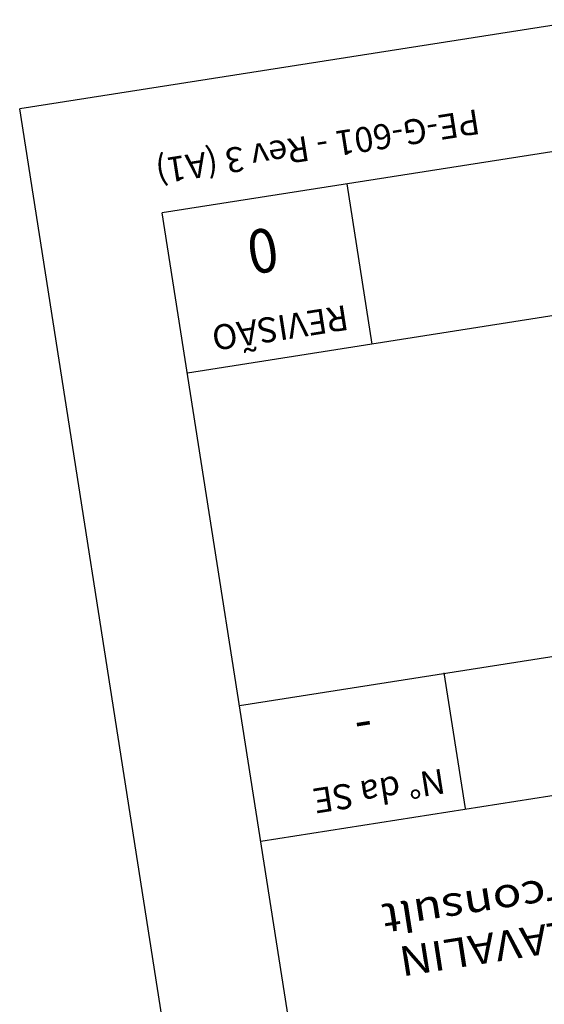
# Model space of a CAD drawing. Extents: x 579733 to 581578, y 9285055 to 9286489.
# Drawn here: x 579733 to 579817, y 9286085 to 9286243 of the extents above; entities that cross this region are included whole.
import ezdxf
from ezdxf.enums import TextEntityAlignment as Align

# ---------------------------------------------------------------- set-up
doc = ezdxf.new("R2010")
doc.units = 0
for name, color, linetype in [('FRL3', 3, 'Continuous'), ('FRL7', 7, 'Continuous'), ('FRLG-SNC', 144, 'Continuous'), ('L4', 4, 'Continuous'), ('L5', 5, 'Continuous'), ('L6', 6, 'Continuous'), ('L7', 7, 'Continuous'), ('LOGOMARCA', 176, 'Continuous'), ('R120', 5, 'Continuous'), ('R140', 5, 'Continuous'), ('R175', 1, 'Continuous'), ('R80', 3, 'Continuous')]:
    doc.layers.add(name, color=color, linetype=linetype)
doc.styles.add('LOGO', font='TIMESBD.TTF')
doc.styles.add('R120', font='simplex.shx', dxfattribs={"height": 3})
doc.styles.add('R140', font='simplex.shx', dxfattribs={"height": 3.5})
doc.styles.add('R80', font='simplex.shx', dxfattribs={"height": 2})

# ---------------------------------------------------------------- blocks, each defined once
blk = doc.blocks.new('snc')
at = {"layer": 'FRL7'}
blk.add_hatch(color=256, dxfattribs=at).paths.add_polyline_path([(2.2, 0.87), (2.87, 1.54), (2.2, 2.2), (1.54, 1.54)])
at = {"layer": 'FRLG-SNC'}
h = blk.add_hatch(color=256, dxfattribs=at)
h.paths.add_polyline_path([(-21.75, -3.95), (-18.68, -0.89), (-21.69, 2.13), (-24.76, -0.94)])
h.paths.add_polyline_path([(-19.6, -6.18, 0.122882), (-16.22, -2.78, 0.275555), (-16.22, 0.99, 0.122882), (-19.6, 4.39, 0.078661), (-21.14, 3.58, -0.127051), (-17.01, -0.51, -0.274989), (-17.01, -1.36, -0.125306), (-21.07, -5.42, 0.074813)])
h.paths.add_polyline_path([(-17.43, -6.46, 0.947397), (-17.6, 4.68, -0.571483)])
at = {"layer": 'FRL7'}
blk.add_lwpolyline([(2.2, 0.87), (2.87, 1.54), (2.2, 2.2), (1.54, 1.54)], close=True, dxfattribs=at)
at = {"layer": 'LOGOMARCA', "color": 172}
for p, q in [((-24.76, -0.94), (-21.69, 2.13)), ((-21.69, 2.13), (-18.68, -0.89)), ((-24.76, -0.94), (-21.75, -3.95)), ((-21.75, -3.95), (-18.68, -0.89))]:
    blk.add_line(p, q, dxfattribs=at)
for centre, radius, start, end in [((-17.82, -0.89), 5.58, 108.6378, 126.6286), ((-24.73, -4.08), 9.91, 28.8393, 58.8335), ((-20.8, -0.94), 6.47, 301.3797, 60.3687), ((-17.82, -0.89), 5.58, 273.9688, 87.7796), ((-27.01, -6.46), 11.63, 30.7513, 59.7141), ((-19.37, -0.89), 3.68, 329.1884, 30.8116), ((-17.73, -0.94), 0.831, 329.2487, 30.7513), ((-27.01, 4.59), 11.63, 300.6796, 329.2487), ((-24.73, 2.3), 9.91, 301.1665, 330.9247), ((-17.82, -0.89), 5.58, 234.2481, 251.3622)]:
    blk.add_arc(centre, radius, start, end, dxfattribs=at)
at = {"layer": 'FRL7', "style": 'LOGO'}
for s, width, p, p2 in [('SNC  LAVALIN', 0.897052, (-7.5, -0.05), (23.41, -0.05)), ('Minerconsult', 1.155477, (-7.5, -4.95), (24.53, -4.95))]:
    blk.add_text(s, height=3.2745, dxfattribs=dict(at, width=width)).set_placement(p, p2, align=Align.FIT)
blk = doc.blocks.new('cons')
at = {"layer": 'FRL3', "xscale": 0.7284459641668946, "yscale": 0.7284459620714188, "zscale": 0.7284459643094578}
blk.add_blockref('snc', (23.194, 0.609), dxfattribs=at)
blk = doc.blocks.new('PE-G-601_A1_Rev_3')
at = {"layer": 'L4', "linetype": 'Continuous'}
for p, q in [((814.382, 60.931), (814.382, 49.931)), ((816, 23), (816, 10))]:
    blk.add_line(p, q, dxfattribs=at)
at = {"layer": 'L5'}
for p, q in [((656, 61), (831, 61)), ((656, 50), (831, 50)), ((656, 23), (831, 23))]:
    blk.add_line(p, q, dxfattribs=at)
at = {"layer": 'L6', "linetype": 'Continuous'}
for p in [(831, 584), (25, 10)]:
    blk.add_line(p, (831, 10), dxfattribs=at)
at = {"layer": 'L7', "linetype": 'Continuous'}
for p in [(841, 594), (0, 0)]:
    blk.add_line(p, (841, 0), dxfattribs=at)
blk.add_blockref('cons', (781.25, 70.5))
at = {"layer": 'R120', "style": 'R120'}
for tag, p in [('FASE_DO_PROJETO', (659, 46.294)), ('ÁREA_E/OU_SUBÁREA', (659, 40.794))]:
    blk.add_attdef(tag, p, '', height=3, dxfattribs=at)
at = {"layer": 'R140', "style": 'R140'}
for tag, p, width in [('NÚMERO_DA_CONTRATADA', (687.723, 12.595), 0.8), ('REVISÃO', (822.305, 12.505), 0.91), ('NUMERO_VALE', (752.889, 12.505), 0.91)]:
    blk.add_attdef(tag, p, '', height=3.5, dxfattribs=dict(at, width=width))
at = {"layer": 'R140', "style": 'R140', "width": 0.91}
blk.add_attdef('ESCALA', text='', height=3.5, dxfattribs=at).set_placement((663.444, 14.284), align=Align.MIDDLE)
at = {"layer": 'R175', "style": 'R120'}
blk.add_attdef('SITE/PROJETO', (665.892, 51.342), '', height=3, dxfattribs=at)
for tag, p in [('N_PROJ_SE', (796.66, 53.323)), ('SE', (821.422, 53.303))]:
    blk.add_attdef(tag, text='', height=3, dxfattribs=at).set_placement(p, align=Align.MIDDLE_CENTER)
at = {"layer": 'R80', "style": 'R80'}
for s, p in [('N%%D da SE', (815.691, 57.478)), ('REVISÃO', (817.583, 19.571))]:
    blk.add_text(s, height=2, dxfattribs=at).set_placement(p)
blk.add_text('PE-G-601 - Rev 3 (A1)', height=2, dxfattribs=at).set_placement((830.988, 5.691), align=Align.RIGHT)
for tag, p in [('8A_REV', (476, 77.068)), ('EMIS.8', (486, 77.068)), ('PROJ.8', (587.092, 77.068)), ('DES.8', (599.153, 77.068)), ('VER.8', (611.041, 77.068)), ('APR.8', (623.195, 77.068)), ('SE8', (635.195, 77.068)), ('7A_REV', (476, 71.368)), ('EMIS.7', (486, 71.368)), ('PROJ.7', (587.092, 71.368)), ('DES.7', (599.153, 71.368)), ('VER.7', (611.041, 71.368)), ('APR.7', (623.195, 71.368)), ('SE7', (635.195, 71.368)), ('6A_REV', (476, 65.668)), ('EMIS.6', (486, 65.668)), ('PROJ.6', (587.092, 65.668)), ('DES.6', (599.153, 65.668)), ('VER.6', (611.041, 65.668)), ('APR.6', (623.195, 65.668)), ('SE6', (635.195, 65.668)), ('5A_REV', (476, 59.968)), ('EMIS.5', (486, 59.968)), ('PROJ.5', (587.092, 59.968)), ('DES.5', (599.153, 59.968)), ('VER.5', (611.041, 59.968)), ('APR.5', (623.195, 59.968)), ('SE5', (635.195, 59.968)), ('4A_REV', (476, 54.268)), ('EMIS.4', (486, 54.268)), ('PROJ.4', (587.092, 54.268)), ('DES.4', (599.153, 54.268)), ('VER.4', (611.041, 54.268)), ('APR.4', (623.195, 54.268)), ('SE4', (635.195, 54.268)), ('3A_REV', (476, 48.568)), ('EMIS.3', (486, 48.568)), ('PROJ.3', (587.092, 48.568)), ('DES.3', (599.153, 48.568)), ('VER.3', (611.041, 48.568)), ('APR.3', (623.195, 48.568)), ('SE3', (635.195, 48.568)), ('2A_REV', (476, 42.868)), ('EMIS.2', (486, 42.868)), ('PROJ.2', (587.092, 42.868)), ('DES.2', (599.153, 42.868)), ('VER.2', (611.041, 42.868)), ('APR.2', (623.195, 42.868)), ('SE2', (635.195, 42.868)), ('1a_REV', (476, 37.168)), ('EMIS.1', (486, 37.168)), ('PROJ.1', (587.092, 37.168)), ('DES.1', (599.153, 37.168)), ('VER.1', (611.041, 37.168)), ('APR.1', (623.195, 37.168)), ('SE1', (635.195, 37.168))]:
    blk.add_attdef(tag, text='', height=2, dxfattribs=at).set_placement(p, align=Align.MIDDLE)
for tag, p in [('DESCRIÇÃO_DA_REVISÃO8', (492.606, 76.082)), ('DESCRIÇÃO_DA_REVISÃO7', (492.606, 70.382)), ('DESCRIÇÃO_DA_REVISÃO6', (492.606, 64.682)), ('DESCRIÇÃO_DA_REVISÃO5', (492.606, 58.982)), ('DESCRIÇÃO_DA_REVISÃO4', (492.606, 53.282)), ('DESCRIÇÃO_DA_REVISÃO3', (492.606, 47.582)), ('DESCRIÇÃO_DA_REVISÃO2', (492.606, 41.882)), ('DESCRIÇÃO_DA_REVISÃO1', (492.606, 36.182))]:
    blk.add_attdef(tag, p, '', height=2, dxfattribs=at)
at = {"layer": 'R80', "style": 'R80', "width": 0.85}
for tag, p in [('DATA8', (648.5, 77.068)), ('DATA7', (648.5, 71.368)), ('DATA6', (648.5, 65.668)), ('DATA5', (648.5, 59.968)), ('DATA4', (648.5, 54.268)), ('DATA3', (648.5, 48.568)), ('DATA2', (648.5, 42.868)), ('DATA1', (648.5, 37.168))]:
    blk.add_attdef(tag, text='', height=2, dxfattribs=at).set_placement(p, align=Align.MIDDLE)

msp = doc.modelspace()

# ---------------------------------------------------------------- block references
ref = msp.add_blockref('PE-G-601_A1_Rev_3', (581394.35, 9286488.82, 563), dxfattribs=dict(xscale=2.000000000052695, yscale=1.999999999096545, zscale=2, rotation=188.9132442944122))
ref.add_attrib('SE', '-', dxfattribs={"layer": 'R175', "height": 6, "rotation": 188.9132, "style": 'R120'}).set_placement((579787.86, 9286128.96, 563), align=Align.MIDDLE_CENTER)
ref.add_attrib('REVISÃO', '0', (579773.47, 9286209.3, 563), dxfattribs={"layer": 'R140', "height": 7, "rotation": 188.9132, "style": 'R140', "width": 0.91})

doc.saveas('drawing.dxf')
